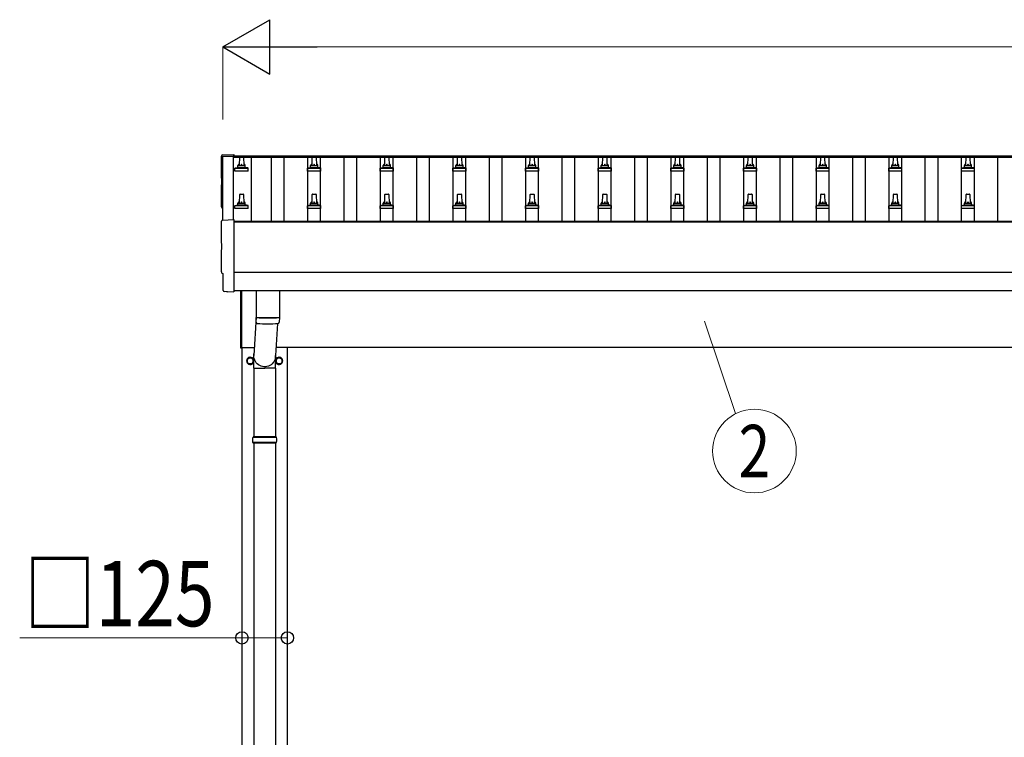
# Model space of a CAD drawing. Units: millimetres. Extents: x 0 to 33640, y 0 to 23760.
# Drawn here: x 1648 to 4359, y 4753 to 6730 of the extents above; entities that cross this region are included whole.
import ezdxf
from ezdxf.enums import TextEntityAlignment as Align

# ---------------------------------------------------------------- set-up
doc = ezdxf.new("R2010")
doc.units = ezdxf.units.MM
for name, color, linetype, lineweight in [('YKK_13', 4, 'Continuous', 30), ('YKK_A1', 4, 'Continuous', 30), ('YKK_D', 6, 'Continuous', 13)]:
    doc.layers.add(name, color=color, linetype=linetype, lineweight=lineweight)
doc.styles.add('text-b', font='extslim2.shx', dxfattribs={"width": 0.8, "bigfont": 'extfont2.shx'})

msp = doc.modelspace()

# ---------------------------------------------------------------- linework, layer by layer
at = {"layer": 'YKK_13'}
for p, q in [((2206.7, 6357), (2238.3, 6358.6)), ((2238.3, 6358.6), (2238.3, 6354.6)), ((2253.3, 6328), (2254, 6351.6)), ((2255, 6352.5), (2263.6, 6352.5)), ((2264.6, 6351.6), (2265.3, 6328)), ((2453.3, 6328), (2454, 6351.6)), ((2455, 6352.5), (2463.6, 6352.5)), ((2464.6, 6351.6), (2465.3, 6328)), ((2653.3, 6328), (2654, 6351.6)), ((2655, 6352.5), (2663.6, 6352.5)), ((2664.6, 6351.6), (2665.3, 6328)), ((2853.3, 6328), (2854, 6351.6)), ((2855, 6352.5), (2863.6, 6352.5)), ((2864.6, 6351.6), (2865.3, 6328)), ((3053.3, 6328), (3054, 6351.6)), ((3055, 6352.5), (3063.6, 6352.5)), ((3064.6, 6351.6), (3065.3, 6328)), ((3253.3, 6328), (3254, 6351.6)), ((3255, 6352.5), (3263.6, 6352.5)), ((3264.6, 6351.6), (3265.3, 6328)), ((3453.3, 6328), (3454, 6351.6)), ((3455, 6352.5), (3463.6, 6352.5)), ((3464.6, 6351.6), (3465.3, 6328)), ((3653.3, 6328), (3654, 6351.6)), ((3655, 6352.5), (3663.6, 6352.5)), ((3664.6, 6351.6), (3665.3, 6328)), ((3853.3, 6328), (3854, 6351.6)), ((3855, 6352.5), (3863.6, 6352.5)), ((3864.6, 6351.6), (3865.3, 6328)), ((4053.3, 6328), (4054, 6351.6)), ((4055, 6352.5), (4063.6, 6352.5)), ((4064.6, 6351.6), (4065.3, 6328)), ((4253.3, 6328), (4254, 6351.6)), ((4255, 6352.5), (4263.6, 6352.5)), ((4264.6, 6351.6), (4265.3, 6328)), ((2241, 6312.5), (2241, 6320.3)), ((2241.4, 6321), (2277.1, 6321)), ((2241.8, 6321.2), (2248.5, 6322.9)), ((2248.9, 6323), (2269.7, 6323)), ((2249.3, 6323.8), (2249.3, 6328)), ((2250.3, 6328), (2268.3, 6328)), ((2269.3, 6323.8), (2269.3, 6328)), ((2276.8, 6321.2), (2270, 6322.9)), ((2277.5, 6312.5), (2277.5, 6320.3)), ((2441, 6312.5), (2441, 6320.3)), ((2441.4, 6321), (2477.1, 6321)), ((2441.8, 6321.2), (2448.5, 6322.9)), ((2448.9, 6323), (2469.7, 6323)), ((2449.3, 6323.8), (2449.3, 6328)), ((2450.3, 6328), (2468.3, 6328)), ((2469.3, 6323.8), (2469.3, 6328)), ((2476.8, 6321.2), (2470, 6322.9)), ((2477.5, 6312.5), (2477.5, 6320.3)), ((2641, 6312.5), (2641, 6320.3)), ((2641.4, 6321), (2677.1, 6321)), ((2641.8, 6321.2), (2648.5, 6322.9)), ((2648.9, 6323), (2669.7, 6323)), ((2649.3, 6323.8), (2649.3, 6328)), ((2650.3, 6328), (2668.3, 6328)), ((2669.3, 6323.8), (2669.3, 6328)), ((2676.8, 6321.2), (2670, 6322.9)), ((2677.5, 6312.5), (2677.5, 6320.3)), ((2841, 6312.5), (2841, 6320.3)), ((2841.4, 6321), (2877.1, 6321)), ((2841.8, 6321.2), (2848.5, 6322.9)), ((2848.9, 6323), (2869.7, 6323)), ((2849.3, 6323.8), (2849.3, 6328)), ((2850.3, 6328), (2868.3, 6328)), ((2869.3, 6323.8), (2869.3, 6328)), ((2876.8, 6321.2), (2870, 6322.9)), ((2877.5, 6312.5), (2877.5, 6320.3)), ((3041, 6312.5), (3041, 6320.3)), ((3041.4, 6321), (3077.1, 6321)), ((3041.8, 6321.2), (3048.5, 6322.9)), ((3048.9, 6323), (3069.7, 6323)), ((3049.3, 6323.8), (3049.3, 6328)), ((3050.3, 6328), (3068.3, 6328)), ((3069.3, 6323.8), (3069.3, 6328)), ((3076.8, 6321.2), (3070, 6322.9)), ((3077.5, 6312.5), (3077.5, 6320.3)), ((3241, 6312.5), (3241, 6320.3)), ((3241.4, 6321), (3277.1, 6321)), ((3241.8, 6321.2), (3248.5, 6322.9)), ((3248.9, 6323), (3269.7, 6323)), ((3249.3, 6323.8), (3249.3, 6328)), ((3250.3, 6328), (3268.3, 6328)), ((3269.3, 6323.8), (3269.3, 6328)), ((3276.8, 6321.2), (3270, 6322.9)), ((3277.5, 6312.5), (3277.5, 6320.3)), ((3441, 6312.5), (3441, 6320.3)), ((3441.4, 6321), (3477.1, 6321)), ((3441.8, 6321.2), (3448.5, 6322.9)), ((3448.9, 6323), (3469.7, 6323)), ((3449.3, 6323.8), (3449.3, 6328)), ((3450.3, 6328), (3468.3, 6328)), ((3469.3, 6323.8), (3469.3, 6328)), ((3476.8, 6321.2), (3470, 6322.9)), ((3477.5, 6312.5), (3477.5, 6320.3)), ((3641, 6312.5), (3641, 6320.3)), ((3641.4, 6321), (3677.1, 6321)), ((3641.8, 6321.2), (3648.5, 6322.9)), ((3648.9, 6323), (3669.7, 6323)), ((3649.3, 6323.8), (3649.3, 6328)), ((3650.3, 6328), (3668.3, 6328)), ((3669.3, 6323.8), (3669.3, 6328)), ((3676.8, 6321.2), (3670, 6322.9)), ((3677.5, 6312.5), (3677.5, 6320.3)), ((3841, 6312.5), (3841, 6320.3)), ((3841.4, 6321), (3877.1, 6321)), ((3841.8, 6321.2), (3848.5, 6322.9)), ((3848.9, 6323), (3869.7, 6323)), ((3849.3, 6323.8), (3849.3, 6328)), ((3850.3, 6328), (3868.3, 6328)), ((3869.3, 6323.8), (3869.3, 6328)), ((3876.8, 6321.2), (3870, 6322.9)), ((3877.5, 6312.5), (3877.5, 6320.3)), ((4041, 6312.5), (4041, 6320.3)), ((4041.4, 6321), (4077.1, 6321)), ((4041.8, 6321.2), (4048.5, 6322.9)), ((4048.9, 6323), (4069.7, 6323)), ((4049.3, 6323.8), (4049.3, 6328)), ((4050.3, 6328), (4068.3, 6328)), ((4069.3, 6323.8), (4069.3, 6328)), ((4076.8, 6321.2), (4070, 6322.9)), ((4077.5, 6312.5), (4077.5, 6320.3)), ((4241, 6312.5), (4241, 6320.3)), ((4241.4, 6321), (4277.1, 6321)), ((4241.8, 6321.2), (4248.5, 6322.9)), ((4248.9, 6323), (4269.7, 6323)), ((4249.3, 6323.8), (4249.3, 6328)), ((4250.3, 6328), (4268.3, 6328)), ((4269.3, 6323.8), (4269.3, 6328)), ((4276.8, 6321.2), (4270, 6322.9)), ((4277.5, 6312.5), (4277.5, 6320.3)), ((2277.5, 6312.5), (2241, 6312.5)), ((2477.5, 6312.5), (2441, 6312.5)), ((2677.5, 6312.5), (2641, 6312.5)), ((2877.5, 6312.5), (2841, 6312.5)), ((3077.5, 6312.5), (3041, 6312.5)), ((3277.5, 6312.5), (3241, 6312.5)), ((3477.5, 6312.5), (3441, 6312.5)), ((3677.5, 6312.5), (3641, 6312.5)), ((3877.5, 6312.5), (3841, 6312.5)), ((4077.5, 6312.5), (4041, 6312.5)), ((4277.5, 6312.5), (4241, 6312.5)), ((2253.3, 6224.7), (2254, 6248.2)), ((2255, 6249.2), (2263.6, 6249.2)), ((2264.6, 6248.2), (2265.3, 6224.7)), ((2453.3, 6224.7), (2454, 6248.2)), ((2455, 6249.2), (2463.6, 6249.2)), ((2464.6, 6248.2), (2465.3, 6224.7)), ((2653.3, 6224.7), (2654, 6248.2)), ((2655, 6249.2), (2663.6, 6249.2)), ((2664.6, 6248.2), (2665.3, 6224.7)), ((2853.3, 6224.7), (2854, 6248.2)), ((2855, 6249.2), (2863.6, 6249.2)), ((2864.6, 6248.2), (2865.3, 6224.7)), ((3053.3, 6224.7), (3054, 6248.2)), ((3055, 6249.2), (3063.6, 6249.2)), ((3064.6, 6248.2), (3065.3, 6224.7)), ((3253.3, 6224.7), (3254, 6248.2)), ((3255, 6249.2), (3263.6, 6249.2)), ((3264.6, 6248.2), (3265.3, 6224.7)), ((3453.3, 6224.7), (3454, 6248.2)), ((3455, 6249.2), (3463.6, 6249.2)), ((3464.6, 6248.2), (3465.3, 6224.7)), ((3653.3, 6224.7), (3654, 6248.2)), ((3655, 6249.2), (3663.6, 6249.2)), ((3664.6, 6248.2), (3665.3, 6224.7)), ((3853.3, 6224.7), (3854, 6248.2)), ((3855, 6249.2), (3863.6, 6249.2)), ((3864.6, 6248.2), (3865.3, 6224.7)), ((4053.3, 6224.7), (4054, 6248.2)), ((4055, 6249.2), (4063.6, 6249.2)), ((4064.6, 6248.2), (4065.3, 6224.7)), ((4253.3, 6224.7), (4254, 6248.2)), ((4255, 6249.2), (4263.6, 6249.2)), ((4264.6, 6248.2), (4265.3, 6224.7)), ((2241, 6209.2), (2241, 6216.9)), ((2277.5, 6209.2), (2241, 6209.2)), ((2241.4, 6217.7), (2277.1, 6217.7)), ((2241.8, 6217.9), (2248.5, 6219.5)), ((2248.9, 6219.7), (2269.7, 6219.7)), ((2249.3, 6220.5), (2249.3, 6224.7)), ((2250.3, 6224.7), (2268.3, 6224.7)), ((2269.3, 6220.5), (2269.3, 6224.7)), ((2276.8, 6217.9), (2270, 6219.5)), ((2277.5, 6209.2), (2277.5, 6216.9)), ((2441, 6209.2), (2441, 6216.9)), ((2477.5, 6209.2), (2441, 6209.2)), ((2441.4, 6217.7), (2477.1, 6217.7)), ((2441.8, 6217.9), (2448.5, 6219.5)), ((2448.9, 6219.7), (2469.7, 6219.7)), ((2449.3, 6220.5), (2449.3, 6224.7)), ((2450.3, 6224.7), (2468.3, 6224.7)), ((2469.3, 6220.5), (2469.3, 6224.7)), ((2476.8, 6217.9), (2470, 6219.5)), ((2477.5, 6209.2), (2477.5, 6216.9)), ((2641, 6209.2), (2641, 6216.9)), ((2677.5, 6209.2), (2641, 6209.2)), ((2641.4, 6217.7), (2677.1, 6217.7)), ((2641.8, 6217.9), (2648.5, 6219.5)), ((2648.9, 6219.7), (2669.7, 6219.7)), ((2649.3, 6220.5), (2649.3, 6224.7)), ((2650.3, 6224.7), (2668.3, 6224.7)), ((2669.3, 6220.5), (2669.3, 6224.7)), ((2676.8, 6217.9), (2670, 6219.5)), ((2677.5, 6209.2), (2677.5, 6216.9)), ((2841, 6209.2), (2841, 6216.9)), ((2877.5, 6209.2), (2841, 6209.2)), ((2841.4, 6217.7), (2877.1, 6217.7)), ((2841.8, 6217.9), (2848.5, 6219.5)), ((2848.9, 6219.7), (2869.7, 6219.7)), ((2849.3, 6220.5), (2849.3, 6224.7)), ((2850.3, 6224.7), (2868.3, 6224.7)), ((2869.3, 6220.5), (2869.3, 6224.7)), ((2876.8, 6217.9), (2870, 6219.5)), ((2877.5, 6209.2), (2877.5, 6216.9)), ((3041, 6209.2), (3041, 6216.9)), ((3077.5, 6209.2), (3041, 6209.2)), ((3041.4, 6217.7), (3077.1, 6217.7)), ((3041.8, 6217.9), (3048.5, 6219.5)), ((3048.9, 6219.7), (3069.7, 6219.7)), ((3049.3, 6220.5), (3049.3, 6224.7)), ((3050.3, 6224.7), (3068.3, 6224.7)), ((3069.3, 6220.5), (3069.3, 6224.7)), ((3076.8, 6217.9), (3070, 6219.5)), ((3077.5, 6209.2), (3077.5, 6216.9)), ((3241, 6209.2), (3241, 6216.9)), ((3277.5, 6209.2), (3241, 6209.2)), ((3241.4, 6217.7), (3277.1, 6217.7)), ((3241.8, 6217.9), (3248.5, 6219.5)), ((3248.9, 6219.7), (3269.7, 6219.7)), ((3249.3, 6220.5), (3249.3, 6224.7)), ((3250.3, 6224.7), (3268.3, 6224.7)), ((3269.3, 6220.5), (3269.3, 6224.7)), ((3276.8, 6217.9), (3270, 6219.5)), ((3277.5, 6209.2), (3277.5, 6216.9)), ((3441, 6209.2), (3441, 6216.9)), ((3477.5, 6209.2), (3441, 6209.2)), ((3441.4, 6217.7), (3477.1, 6217.7)), ((3441.8, 6217.9), (3448.5, 6219.5)), ((3448.9, 6219.7), (3469.7, 6219.7)), ((3449.3, 6220.5), (3449.3, 6224.7)), ((3450.3, 6224.7), (3468.3, 6224.7)), ((3469.3, 6220.5), (3469.3, 6224.7)), ((3476.8, 6217.9), (3470, 6219.5)), ((3477.5, 6209.2), (3477.5, 6216.9)), ((3641, 6209.2), (3641, 6216.9)), ((3677.5, 6209.2), (3641, 6209.2)), ((3641.4, 6217.7), (3677.1, 6217.7)), ((3641.8, 6217.9), (3648.5, 6219.5)), ((3648.9, 6219.7), (3669.7, 6219.7)), ((3649.3, 6220.5), (3649.3, 6224.7)), ((3650.3, 6224.7), (3668.3, 6224.7)), ((3669.3, 6220.5), (3669.3, 6224.7)), ((3676.8, 6217.9), (3670, 6219.5)), ((3677.5, 6209.2), (3677.5, 6216.9)), ((3841, 6209.2), (3841, 6216.9)), ((3877.5, 6209.2), (3841, 6209.2)), ((3841.4, 6217.7), (3877.1, 6217.7)), ((3841.8, 6217.9), (3848.5, 6219.5)), ((3848.9, 6219.7), (3869.7, 6219.7)), ((3849.3, 6220.5), (3849.3, 6224.7)), ((3850.3, 6224.7), (3868.3, 6224.7)), ((3869.3, 6220.5), (3869.3, 6224.7)), ((3876.8, 6217.9), (3870, 6219.5)), ((3877.5, 6209.2), (3877.5, 6216.9)), ((4041, 6209.2), (4041, 6216.9)), ((4077.5, 6209.2), (4041, 6209.2)), ((4041.4, 6217.7), (4077.1, 6217.7)), ((4041.8, 6217.9), (4048.5, 6219.5)), ((4048.9, 6219.7), (4069.7, 6219.7)), ((4049.3, 6220.5), (4049.3, 6224.7)), ((4050.3, 6224.7), (4068.3, 6224.7)), ((4069.3, 6220.5), (4069.3, 6224.7)), ((4076.8, 6217.9), (4070, 6219.5)), ((4077.5, 6209.2), (4077.5, 6216.9)), ((4241, 6209.2), (4241, 6216.9)), ((4277.5, 6209.2), (4241, 6209.2)), ((4241.4, 6217.7), (4277.1, 6217.7)), ((4241.8, 6217.9), (4248.5, 6219.5)), ((4248.9, 6219.7), (4269.7, 6219.7)), ((4249.3, 6220.5), (4249.3, 6224.7)), ((4250.3, 6224.7), (4268.3, 6224.7)), ((4269.3, 6220.5), (4269.3, 6224.7)), ((4276.8, 6217.9), (4270, 6219.5)), ((4277.5, 6209.2), (4277.5, 6216.9)), ((2206.7, 6177.5), (2238.3, 6179.2)), ((2238.3, 6179.2), (2238.3, 5981.3)), ((2208.9, 6030.7), (2208.3, 6030.7)), ((2208.9, 5983.7), (2208.9, 6030.7)), ((2218.6, 5980.3), (2211.7, 5980.7)), ((2219.4, 5980.6), (2220.1, 5981.2)), ((2220.1, 5981.2), (2238.3, 5980.3)), ((2238.3, 5981.3), (2238.3, 5980.3)), ((2257.3, 5824.6), (2257.3, 5983.4)), ((2259.3, 5983.4), (2259.3, 5824.6)), ((2299.3, 5983.4), (2299.3, 5910.3)), ((2363.3, 5983.4), (2363.3, 5910.3)), ((2299.3, 5911.5), (2292.7, 5805.1)), ((2303.8, 5910), (2303.8, 5909)), ((2358.8, 5910), (2358.8, 5909)), ((2299.5, 5896.3), (2299.2, 5909.3)), ((2358.3, 5893.1), (2352.8, 5805.1)), ((2363.3, 5909.3), (2363.1, 5896.3)), ((2259.3, 5824.6), (2257.3, 5824.6)), ((2292.6, 5770.4), (2292.6, 5805.1)), ((2352.9, 5770.4), (2352.9, 5805.1)), ((2292.6, 5770.4), (2322.8, 5770.4)), ((2292.8, 5770.4), (2292.8, 5581.1)), ((2352.9, 5770.4), (2322.8, 5770.4)), ((2352.8, 5770.4), (2352.8, 5581.1)), ((2355.8, 5579.1), (2289.8, 5579.1)), ((2355.8, 5565.1), (2289.8, 5565.1)), ((2354.8, 5581.1), (2290.8, 5581.1)), ((2290.8, 5581.1), (2290.8, 5579.1)), ((2290.8, 5563.1), (2290.8, 5565.1)), ((2354.8, 5563.1), (2290.8, 5563.1)), ((2292.8, 5563.1), (2292.8, 4631.1)), ((2352.8, 5563.1), (2352.8, 4631.1)), ((2354.8, 5581.1), (2354.8, 5579.1)), ((2354.8, 5563.1), (2354.8, 5565.1))]:
    msp.add_line(p, q, dxfattribs=at)
at = {"layer": 'YKK_13', "ltscale": 2}
for p, q in [((2282.8, 5799.9), (2274.3, 5795)), ((2274.3, 5795), (2274.3, 5785.2)), ((2274.3, 5785.2), (2282.8, 5780.3)), ((2291.3, 5795), (2282.8, 5799.9)), ((2282.8, 5780.3), (2291.3, 5785.2)), ((2291.3, 5785.2), (2291.3, 5795)), ((2291.4, 5790.4), (2291.3, 5790.4)), ((2291.4, 5789.9), (2291.3, 5789.9)), ((2362.8, 5799.9), (2354.3, 5795)), ((2354.3, 5795), (2354.3, 5785.2)), ((2354.3, 5785.2), (2362.8, 5780.3)), ((2371.3, 5795), (2362.8, 5799.9)), ((2362.8, 5780.3), (2371.3, 5785.2)), ((2371.3, 5785.2), (2371.3, 5795)), ((2371.4, 5790.4), (2371.3, 5790.4)), ((2371.4, 5789.9), (2371.3, 5789.9))]:
    msp.add_line(p, q, dxfattribs=at)
for centre in [(2282.8, 5790.1), (2362.8, 5790.1)]:
    msp.add_circle(centre, 8.5, dxfattribs=at)
at = {"layer": 'YKK_13'}
for centre, radius, start, end in [((2255, 6351.5), 1, 90, 178.6051), ((2263.6, 6351.5), 1, 1.3949, 90), ((2455, 6351.5), 1, 90, 178.6051), ((2463.6, 6351.5), 1, 1.3949, 90), ((2655, 6351.5), 1, 90, 178.6051), ((2663.6, 6351.5), 1, 1.3949, 90), ((2855, 6351.5), 1, 90, 178.6051), ((2863.6, 6351.5), 1, 1.3949, 90), ((3055, 6351.5), 1, 90, 178.6051), ((3063.6, 6351.5), 1, 1.3949, 90), ((3255, 6351.5), 1, 90, 178.6051), ((3263.6, 6351.5), 1, 1.3949, 90), ((3455, 6351.5), 1, 90, 178.6051), ((3463.6, 6351.5), 1, 1.3949, 90), ((3655, 6351.5), 1, 90, 178.6051), ((3663.6, 6351.5), 1, 1.3949, 90), ((3855, 6351.5), 1, 90, 178.6051), ((3863.6, 6351.5), 1, 1.3949, 90), ((4055, 6351.5), 1, 90, 178.6051), ((4063.6, 6351.5), 1, 1.3949, 90), ((4255, 6351.5), 1, 90, 178.6051), ((4263.6, 6351.5), 1, 1.3949, 90), ((2242, 6320.3), 1, 103.627, 180), ((2248.3, 6323.8), 1, 283.627, 0), ((2253.4, 6327.4), 4.13, 90, 171.1763), ((2250.3, 6327), 1, 90, 180), ((2262.6, 6328), 4.83, 133.6028, 180), ((2255.9, 6328), 4.83, 0, 46.3972), ((2265.2, 6327.4), 4.13, 8.8237, 90), ((2268.3, 6327), 1, 0, 90), ((2270.3, 6323.8), 1, 180, 256.373), ((2276.5, 6320.3), 1, 0, 76.373), ((2442, 6320.3), 1, 103.627, 180), ((2448.3, 6323.8), 1, 283.627, 0), ((2453.4, 6327.4), 4.13, 90, 171.1763), ((2450.3, 6327), 1, 90, 180), ((2462.6, 6328), 4.83, 133.6028, 180), ((2455.9, 6328), 4.83, 0, 46.3972), ((2465.2, 6327.4), 4.13, 8.8237, 90), ((2468.3, 6327), 1, 0, 90), ((2470.3, 6323.8), 1, 180, 256.373), ((2476.5, 6320.3), 1, 0, 76.373), ((2642, 6320.3), 1, 103.627, 180), ((2648.3, 6323.8), 1, 283.627, 0), ((2653.4, 6327.4), 4.13, 90, 171.1763), ((2650.3, 6327), 1, 90, 180), ((2662.6, 6328), 4.83, 133.6028, 180), ((2655.9, 6328), 4.83, 0, 46.3972), ((2665.2, 6327.4), 4.13, 8.8237, 90), ((2668.3, 6327), 1, 0, 90), ((2670.3, 6323.8), 1, 180, 256.373), ((2676.5, 6320.3), 1, 0, 76.373), ((2842, 6320.3), 1, 103.627, 180), ((2848.3, 6323.8), 1, 283.627, 0), ((2853.4, 6327.4), 4.13, 90, 171.1763), ((2850.3, 6327), 1, 90, 180), ((2862.6, 6328), 4.83, 133.6028, 180), ((2855.9, 6328), 4.83, 0, 46.3972), ((2865.2, 6327.4), 4.13, 8.8237, 90), ((2868.3, 6327), 1, 0, 90), ((2870.3, 6323.8), 1, 180, 256.373), ((2876.5, 6320.3), 1, 0, 76.373), ((3042, 6320.3), 1, 103.627, 180), ((3048.3, 6323.8), 1, 283.627, 0), ((3053.4, 6327.4), 4.13, 90, 171.1763), ((3050.3, 6327), 1, 90, 180), ((3062.6, 6328), 4.83, 133.6028, 180), ((3055.9, 6328), 4.83, 0, 46.3972), ((3065.2, 6327.4), 4.13, 8.8237, 90), ((3068.3, 6327), 1, 0, 90), ((3070.3, 6323.8), 1, 180, 256.373), ((3076.5, 6320.3), 1, 0, 76.373), ((3242, 6320.3), 1, 103.627, 180), ((3248.3, 6323.8), 1, 283.627, 0), ((3253.4, 6327.4), 4.13, 90, 171.1763), ((3250.3, 6327), 1, 90, 180), ((3262.6, 6328), 4.83, 133.6028, 180), ((3255.9, 6328), 4.83, 0, 46.3972), ((3265.2, 6327.4), 4.13, 8.8237, 90), ((3268.3, 6327), 1, 0, 90), ((3270.3, 6323.8), 1, 180, 256.373), ((3276.5, 6320.3), 1, 0, 76.373), ((3442, 6320.3), 1, 103.627, 180), ((3448.3, 6323.8), 1, 283.627, 0), ((3453.4, 6327.4), 4.13, 90, 171.1763), ((3450.3, 6327), 1, 90, 180), ((3462.6, 6328), 4.83, 133.6028, 180), ((3455.9, 6328), 4.83, 0, 46.3972), ((3465.2, 6327.4), 4.13, 8.8237, 90), ((3468.3, 6327), 1, 0, 90), ((3470.3, 6323.8), 1, 180, 256.373), ((3476.5, 6320.3), 1, 0, 76.373), ((3642, 6320.3), 1, 103.627, 180), ((3648.3, 6323.8), 1, 283.627, 0), ((3653.4, 6327.4), 4.13, 90, 171.1763), ((3650.3, 6327), 1, 90, 180), ((3662.6, 6328), 4.83, 133.6028, 180), ((3655.9, 6328), 4.83, 0, 46.3972), ((3665.2, 6327.4), 4.13, 8.8237, 90), ((3668.3, 6327), 1, 0, 90), ((3670.3, 6323.8), 1, 180, 256.373), ((3676.5, 6320.3), 1, 0, 76.373), ((3842, 6320.3), 1, 103.627, 180), ((3848.3, 6323.8), 1, 283.627, 0), ((3853.4, 6327.4), 4.13, 90, 171.1763), ((3850.3, 6327), 1, 90, 180), ((3862.6, 6328), 4.83, 133.6028, 180), ((3855.9, 6328), 4.83, 0, 46.3972), ((3865.2, 6327.4), 4.13, 8.8237, 90), ((3868.3, 6327), 1, 0, 90), ((3870.3, 6323.8), 1, 180, 256.373), ((3876.5, 6320.3), 1, 0, 76.373), ((4042, 6320.3), 1, 103.627, 180), ((4048.3, 6323.8), 1, 283.627, 0), ((4053.4, 6327.4), 4.13, 90, 171.1763), ((4050.3, 6327), 1, 90, 180), ((4062.6, 6328), 4.83, 133.6028, 180), ((4055.9, 6328), 4.83, 0, 46.3972), ((4065.2, 6327.4), 4.13, 8.8237, 90), ((4068.3, 6327), 1, 0, 90), ((4070.3, 6323.8), 1, 180, 256.373), ((4076.5, 6320.3), 1, 0, 76.373), ((4242, 6320.3), 1, 103.627, 180), ((4248.3, 6323.8), 1, 283.627, 0), ((4253.4, 6327.4), 4.13, 90, 171.1763), ((4250.3, 6327), 1, 90, 180), ((4262.6, 6328), 4.83, 133.6028, 180), ((4255.9, 6328), 4.83, 0, 46.3972), ((4265.2, 6327.4), 4.13, 8.8237, 90), ((4268.3, 6327), 1, 0, 90), ((4270.3, 6323.8), 1, 180, 256.373), ((4276.5, 6320.3), 1, 0, 76.373), ((2255, 6248.2), 1, 90, 178.6051), ((2263.6, 6248.2), 1, 1.3949, 90), ((2455, 6248.2), 1, 90, 178.6051), ((2463.6, 6248.2), 1, 1.3949, 90), ((2655, 6248.2), 1, 90, 178.6051), ((2663.6, 6248.2), 1, 1.3949, 90), ((2855, 6248.2), 1, 90, 178.6051), ((2863.6, 6248.2), 1, 1.3949, 90), ((3055, 6248.2), 1, 90, 178.6051), ((3063.6, 6248.2), 1, 1.3949, 90), ((3255, 6248.2), 1, 90, 178.6051), ((3263.6, 6248.2), 1, 1.3949, 90), ((3455, 6248.2), 1, 90, 178.6051), ((3463.6, 6248.2), 1, 1.3949, 90), ((3655, 6248.2), 1, 90, 178.6051), ((3663.6, 6248.2), 1, 1.3949, 90), ((3855, 6248.2), 1, 90, 178.6051), ((3863.6, 6248.2), 1, 1.3949, 90), ((4055, 6248.2), 1, 90, 178.6051), ((4063.6, 6248.2), 1, 1.3949, 90), ((4255, 6248.2), 1, 90, 178.6051), ((4263.6, 6248.2), 1, 1.3949, 90), ((2242, 6216.9), 1, 103.627, 180), ((2248.3, 6220.5), 1, 283.627, 0), ((2253.4, 6224.1), 4.13, 90, 171.1763), ((2250.3, 6223.7), 1, 90, 180), ((2262.6, 6224.7), 4.83, 133.6028, 180), ((2255.9, 6224.7), 4.83, 0, 46.3972), ((2265.2, 6224.1), 4.13, 8.8237, 90), ((2268.3, 6223.7), 1, 0, 90), ((2270.3, 6220.5), 1, 180, 256.373), ((2276.5, 6216.9), 1, 0, 76.373), ((2442, 6216.9), 1, 103.627, 180), ((2448.3, 6220.5), 1, 283.627, 0), ((2453.4, 6224.1), 4.13, 90, 171.1763), ((2450.3, 6223.7), 1, 90, 180), ((2462.6, 6224.7), 4.83, 133.6028, 180), ((2455.9, 6224.7), 4.83, 0, 46.3972), ((2465.2, 6224.1), 4.13, 8.8237, 90), ((2468.3, 6223.7), 1, 0, 90), ((2470.3, 6220.5), 1, 180, 256.373), ((2476.5, 6216.9), 1, 0, 76.373), ((2642, 6216.9), 1, 103.627, 180), ((2648.3, 6220.5), 1, 283.627, 0), ((2653.4, 6224.1), 4.13, 90, 171.1763), ((2650.3, 6223.7), 1, 90, 180), ((2662.6, 6224.7), 4.83, 133.6028, 180), ((2655.9, 6224.7), 4.83, 0, 46.3972), ((2665.2, 6224.1), 4.13, 8.8237, 90), ((2668.3, 6223.7), 1, 0, 90), ((2670.3, 6220.5), 1, 180, 256.373), ((2676.5, 6216.9), 1, 0, 76.373), ((2842, 6216.9), 1, 103.627, 180), ((2848.3, 6220.5), 1, 283.627, 0), ((2853.4, 6224.1), 4.13, 90, 171.1763), ((2850.3, 6223.7), 1, 90, 180), ((2862.6, 6224.7), 4.83, 133.6028, 180), ((2855.9, 6224.7), 4.83, 0, 46.3972), ((2865.2, 6224.1), 4.13, 8.8237, 90), ((2868.3, 6223.7), 1, 0, 90), ((2870.3, 6220.5), 1, 180, 256.373), ((2876.5, 6216.9), 1, 0, 76.373), ((3042, 6216.9), 1, 103.627, 180), ((3048.3, 6220.5), 1, 283.627, 0), ((3053.4, 6224.1), 4.13, 90, 171.1763), ((3050.3, 6223.7), 1, 90, 180), ((3062.6, 6224.7), 4.83, 133.6028, 180), ((3055.9, 6224.7), 4.83, 0, 46.3972), ((3065.2, 6224.1), 4.13, 8.8237, 90), ((3068.3, 6223.7), 1, 0, 90), ((3070.3, 6220.5), 1, 180, 256.373), ((3076.5, 6216.9), 1, 0, 76.373), ((3242, 6216.9), 1, 103.627, 180), ((3248.3, 6220.5), 1, 283.627, 0), ((3253.4, 6224.1), 4.13, 90, 171.1763), ((3250.3, 6223.7), 1, 90, 180), ((3262.6, 6224.7), 4.83, 133.6028, 180), ((3255.9, 6224.7), 4.83, 0, 46.3972), ((3265.2, 6224.1), 4.13, 8.8237, 90), ((3268.3, 6223.7), 1, 0, 90), ((3270.3, 6220.5), 1, 180, 256.373), ((3276.5, 6216.9), 1, 0, 76.373), ((3442, 6216.9), 1, 103.627, 180), ((3448.3, 6220.5), 1, 283.627, 0), ((3453.4, 6224.1), 4.13, 90, 171.1763), ((3450.3, 6223.7), 1, 90, 180), ((3462.6, 6224.7), 4.83, 133.6028, 180), ((3455.9, 6224.7), 4.83, 0, 46.3972), ((3465.2, 6224.1), 4.13, 8.8237, 90), ((3468.3, 6223.7), 1, 0, 90), ((3470.3, 6220.5), 1, 180, 256.373), ((3476.5, 6216.9), 1, 0, 76.373), ((3642, 6216.9), 1, 103.627, 180), ((3648.3, 6220.5), 1, 283.627, 0), ((3653.4, 6224.1), 4.13, 90, 171.1763), ((3650.3, 6223.7), 1, 90, 180), ((3662.6, 6224.7), 4.83, 133.6028, 180), ((3655.9, 6224.7), 4.83, 0, 46.3972), ((3665.2, 6224.1), 4.13, 8.8237, 90), ((3668.3, 6223.7), 1, 0, 90), ((3670.3, 6220.5), 1, 180, 256.373), ((3676.5, 6216.9), 1, 0, 76.373), ((3842, 6216.9), 1, 103.627, 180), ((3848.3, 6220.5), 1, 283.627, 0), ((3853.4, 6224.1), 4.13, 90, 171.1763), ((3850.3, 6223.7), 1, 90, 180), ((3862.6, 6224.7), 4.83, 133.6028, 180), ((3855.9, 6224.7), 4.83, 0, 46.3972), ((3865.2, 6224.1), 4.13, 8.8237, 90), ((3868.3, 6223.7), 1, 0, 90), ((3870.3, 6220.5), 1, 180, 256.373), ((3876.5, 6216.9), 1, 0, 76.373), ((4042, 6216.9), 1, 103.627, 180), ((4048.3, 6220.5), 1, 283.627, 0), ((4053.4, 6224.1), 4.13, 90, 171.1763), ((4050.3, 6223.7), 1, 90, 180), ((4062.6, 6224.7), 4.83, 133.6028, 180), ((4055.9, 6224.7), 4.83, 0, 46.3972), ((4065.2, 6224.1), 4.13, 8.8237, 90), ((4068.3, 6223.7), 1, 0, 90), ((4070.3, 6220.5), 1, 180, 256.373), ((4076.5, 6216.9), 1, 0, 76.373), ((4242, 6216.9), 1, 103.627, 180), ((4248.3, 6220.5), 1, 283.627, 0), ((4253.4, 6224.1), 4.13, 90, 171.1763), ((4250.3, 6223.7), 1, 90, 180), ((4262.6, 6224.7), 4.83, 133.6028, 180), ((4255.9, 6224.7), 4.83, 0, 46.3972), ((4265.2, 6224.1), 4.13, 8.8237, 90), ((4268.3, 6223.7), 1, 0, 90), ((4270.3, 6220.5), 1, 180, 256.373), ((4276.5, 6216.9), 1, 0, 76.373), ((2331.3, 6390), 480.8, 266.1838, 273.8162), ((2331.3, 6389), 480.8, 266.1838, 273.8162), ((2302.9, 5896.6), 3.43, 183.9131, 262.9165), ((2331.3, 6412), 519.7, 266.8236, 273.178), ((2359.7, 5896.6), 3.43, 277.0099, 356.0979), ((2338.5, 5572.1), 49.3, 171.8288, 180), ((2338.5, 5572.1), 49.3, 180, 188.1713), ((2307, 5572.1), 49.3, 360, 8.1712), ((2307, 5572.1), 49.3, 351.8287, 360)]:
    msp.add_arc(centre, radius, start, end, dxfattribs=at)
at = {"layer": 'YKK_13', "ltscale": 2}
for centre, radius, start, end in [((2282.8, 5790.1), 10, 9.9364, 350.0636), ((2282.8, 5790.1), 8.6, 171.254, 188.746), ((2282.8, 5790.1), 8.6, 111.254, 128.746), ((2282.8, 5790.1), 8.6, 231.254, 248.746), ((2282.8, 5790.1), 8.6, 51.254, 68.746), ((2282.8, 5790.1), 8.6, 291.254, 308.746), ((2282.8, 5790.1), 8.6, 1.6658, 8.746), ((2282.8, 5790.1), 8.6, 351.254, 358.3342), ((2362.8, 5790.1), 10, 189.9364, 170.0636), ((2362.8, 5790.1), 8.6, 171.254, 188.746), ((2362.8, 5790.1), 8.6, 111.254, 128.746), ((2362.8, 5790.1), 8.6, 231.254, 248.746), ((2362.8, 5790.1), 8.6, 51.254, 68.746), ((2362.8, 5790.1), 8.6, 291.254, 308.746), ((2362.8, 5790.1), 8.6, 1.6658, 8.746), ((2362.8, 5790.1), 8.6, 351.254, 358.3342)]:
    msp.add_arc(centre, radius, start, end, dxfattribs=at)
at = {"layer": 'YKK_13'}
for centre, major_axis, ratio, start_param, end_param in [((2206.9, 6354), (-3, 0), 0.99863, 4.764749, 6.297982), ((-2559, 6283.5), (4763.4, 0), 0.99863, 6.268693, 6.297982), ((2208.3, 6214.5), (-4.41, 0), 0.99863, 6.268693, 7.625217), ((2206.9, 6174.5), (-3, 0), 0.99863, 4.764749, 6.297982), ((-2559, 6104.1), (4763.4, 0), 0.99863, 6.268693, 6.297982), ((2208.3, 6035.1), (-4.41, 0), 0.99863, 6.268693, 7.853982), ((2211.9, 5983.7), (-2.18, -2.07), 0.9974, 5.525231, 7.04114), ((2218.7, 5981.3), (-0.727, -0.69), 0.9974, 0.757954, 1.570796)]:
    msp.add_ellipse(centre, major_axis=major_axis, ratio=ratio, start_param=start_param, end_param=end_param, dxfattribs=at)
at = {"layer": 'YKK_13', "extrusion": (0, 0, -1)}
msp.add_ellipse((2322.8, 5805.1), major_axis=(0, -31.6), ratio=0.952301, start_param=4.712389, end_param=7.983146, dxfattribs=at)
at = {"layer": 'YKK_A1'}
for p, q in [((2207.3, 6177.6), (2207.3, 6353.6)), ((2207.3, 6353.6), (2236.3, 6353.6)), ((2236.3, 6354.6), (7636.8, 6354.6)), ((2236.3, 6354.6), (2236.3, 6351)), ((2236.3, 6353.6), (2236.3, 6179.1)), ((2236.3, 6351), (7659.3, 6351)), ((2285.8, 6351), (2285.8, 6175)), ((2341.8, 6175), (2341.8, 6351)), ((2376.8, 6175), (2376.8, 6351)), ((2441.8, 6175), (2441.8, 6351)), ((2476.8, 6175), (2476.8, 6351)), ((2541.8, 6175), (2541.8, 6351)), ((2576.8, 6175), (2576.8, 6351)), ((2641.8, 6175), (2641.8, 6351)), ((2676.8, 6175), (2676.8, 6351)), ((2741.8, 6175), (2741.8, 6351)), ((2776.8, 6175), (2776.8, 6351)), ((2841.8, 6175), (2841.8, 6351)), ((2876.8, 6175), (2876.8, 6351)), ((2941.8, 6175), (2941.8, 6351)), ((2976.8, 6175), (2976.8, 6351)), ((3041.8, 6175), (3041.8, 6351)), ((3076.8, 6175), (3076.8, 6351)), ((3141.8, 6175), (3141.8, 6351)), ((3176.8, 6175), (3176.8, 6351)), ((3241.8, 6175), (3241.8, 6351)), ((3276.8, 6175), (3276.8, 6351)), ((3341.8, 6175), (3341.8, 6351)), ((3376.8, 6175), (3376.8, 6351)), ((3441.8, 6175), (3441.8, 6351)), ((3476.8, 6175), (3476.8, 6351)), ((3541.8, 6175), (3541.8, 6351)), ((3576.8, 6175), (3576.8, 6351)), ((3641.8, 6175), (3641.8, 6351)), ((3676.8, 6175), (3676.8, 6351)), ((3741.8, 6175), (3741.8, 6351)), ((3776.8, 6175), (3776.8, 6351)), ((3841.8, 6175), (3841.8, 6351)), ((3876.8, 6175), (3876.8, 6351)), ((3941.8, 6175), (3941.8, 6351)), ((3976.8, 6175), (3976.8, 6351)), ((4041.8, 6175), (4041.8, 6351)), ((4076.8, 6175), (4076.8, 6351)), ((4141.8, 6175), (4141.8, 6351)), ((4176.8, 6175), (4176.8, 6351)), ((4241.8, 6175), (4241.8, 6351)), ((4276.8, 6175), (4276.8, 6351)), ((4341.8, 6175), (4341.8, 6351)), ((2238.3, 6175), (7636.8, 6175)), ((2238.3, 6173.1), (7659.3, 6173.1)), ((2238.3, 5983.4), (7636.8, 5983.4)), ((2259.3, 5827.1), (2294.1, 5827.1)), ((2260.3, 5827.1), (2260.3, 2972.1)), ((7644.3, 5827.1), (2354.2, 5827.1)), ((2385.3, 2972.1), (2385.3, 5827.1))]:
    msp.add_line(p, q, dxfattribs=at)
at = {"layer": 'YKK_A1', "ltscale": 25}
msp.add_line((7636.8, 6033.2), (2238.3, 6033.2), dxfattribs=at)
at = {"layer": 'YKK_D', "lineweight": -2}
for p, q in [((2207.3, 6654.6), (2337.2, 6729.6)), ((2337.2, 6579.6), (2337.2, 6729.6)), ((2207.3, 6654.6), (2337.2, 6579.6)), ((2207.3, 6654.6), (2467.1, 6654.6))]:
    msp.add_line(p, q, dxfattribs=at)
at = {"layer": 'YKK_D'}
for p, q in [((2207.3, 6454.6), (2207.3, 6655.6)), ((2357.3, 6654.6), (12961.3, 6654.6)), ((3533.6, 5899.4), (3619.4, 5644.7)), ((2260.3, 5027.3), (1648.3, 5027.3)), ((2260.3, 4792.5), (2260.3, 5028.3)), ((2385.3, 5027.3), (2260.3, 5027.3)), ((2385.3, 4792.5), (2385.3, 5028.3))]:
    msp.add_line(p, q, dxfattribs=at)
msp.add_circle((3671.2, 5541.8), 115.2, dxfattribs=at)
at = {"layer": 'YKK_D', "linetype": 'ByBlock', "lineweight": -2}
for centre in [(2260.3, 5027.3), (2385.3, 5027.3)]:
    msp.add_circle(centre, 17, dxfattribs=at)

# ---------------------------------------------------------------- texts
at = {"layer": 'YKK_D', "style": 'text-b', "width": 0.8}
msp.add_text('2', height=144, dxfattribs=at).set_placement((3671.2, 5541.8), align=Align.MIDDLE_CENTER)
msp.add_text('□125', height=180, dxfattribs=at).set_placement((1661.1, 5059.3))

doc.saveas('drawing.dxf')
